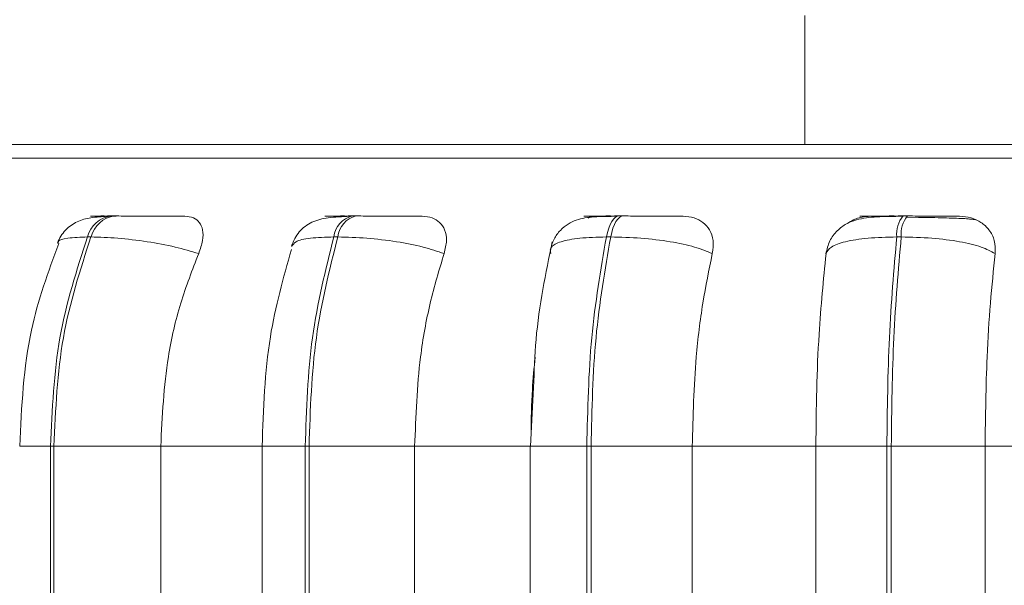
# Model space of a CAD drawing. Units: millimetres. Extents: x 903 to 1316, y 3 to 283.
# Drawn here: x 1014 to 1015, y 88 to 88 of the extents above; entities that cross this region are included whole.
import ezdxf

# ---------------------------------------------------------------- set-up
doc = ezdxf.new("R2010")
doc.units = ezdxf.units.MM

msp = doc.modelspace()

# ---------------------------------------------------------------- linework, layer by layer
at = {"color": 7, "linetype": 'Continuous', "lineweight": 15}
for p, q in [((1014.7117, 88.0242), (1014.7117, 88.1742)), ((1014.7117, 88.0242), (1013.4617, 88.0242)), ((1016.8117, 88.0242), (1014.7117, 88.0242)), ((1013.9076, 87.9409), (1013.9036, 87.9409)), ((1014.1692, 87.9401), (1014.1755, 87.9406)), ((1014.189, 87.9409), (1014.1844, 87.9409)), ((1014.4999, 87.9409), (1014.495, 87.9409)), ((1014.8311, 87.9409), (1014.8259, 87.9409)), ((1014.8441, 87.9392), (1014.829, 87.9393)), ((1013.8801, 87.9165), (1013.8761, 87.9165)), ((1014.1676, 87.9165), (1014.163, 87.9165)), ((1014.4854, 87.9165), (1014.4804, 87.9165)), ((1014.8186, 87.9165), (1014.8238, 87.9165)), ((1014.3956, 87.7414), (1014.392, 87.6728)), ((1013.833, 87.6728), (1013.837, 87.6728)), ((1013.833, 87.3228), (1013.833, 87.6728)), ((1013.837, 87.6728), (1013.9614, 87.6728)), ((1013.837, 87.6728), (1013.837, 87.3228)), ((1013.9614, 87.6728), (1014.0837, 87.6728)), ((1013.9614, 87.6728), (1013.9614, 87.3228)), ((1014.0794, 87.6728), (1014.0794, 87.3228)), ((1014.1296, 87.6728), (1014.1341, 87.6728)), ((1014.1296, 87.3228), (1014.1296, 87.6728)), ((1014.1341, 87.6728), (1014.2571, 87.6728)), ((1014.1341, 87.6728), (1014.1341, 87.3228)), ((1014.2571, 87.6728), (1014.3923, 87.6728)), ((1014.2571, 87.6728), (1014.2571, 87.3228)), ((1014.3916, 87.6728), (1014.3916, 87.3228)), ((1014.4576, 87.6728), (1014.4625, 87.6728)), ((1014.4576, 87.3228), (1014.4576, 87.6728)), ((1014.4625, 87.6728), (1014.5804, 87.6728)), ((1014.4625, 87.6728), (1014.4625, 87.3228)), ((1014.5804, 87.6728), (1014.7244, 87.6728)), ((1014.5804, 87.6728), (1014.5804, 87.3228)), ((1014.7244, 87.3228), (1014.7244, 87.6728)), ((1014.7244, 87.6728), (1014.8071, 87.6728)), ((1014.8071, 87.6728), (1014.8122, 87.6728)), ((1014.8071, 87.3228), (1014.8071, 87.6728)), ((1014.8122, 87.6728), (1014.9215, 87.6728)), ((1014.8122, 87.6728), (1014.8122, 87.3228)), ((1014.9215, 87.6728), (1015.0699, 87.6728)), ((1014.9215, 87.6728), (1014.9215, 87.3228))]:
    msp.add_line(p, q, dxfattribs=at)
at = {"color": 8, "linetype": 'Continuous', "lineweight": 15}
for p, q in [((1013.3463, 88.008), (1014.8536, 88.008)), ((1014.8536, 88.008), (1016.8117, 88.008)), ((1014.4999, 87.9409), (1014.5, 87.9409)), ((1013.7971, 87.6728), (1013.833, 87.6728)), ((1014.0794, 87.6728), (1014.1296, 87.6728)), ((1014.3916, 87.6728), (1014.4576, 87.6728))]:
    msp.add_line(p, q, dxfattribs=at)
at = {"color": 7, "linetype": 'Continuous', "lineweight": 15, "flags": 128}
for points in [[(1014.4804, 87.9165), (1014.4817, 87.9218), (1014.4831, 87.9266), (1014.4848, 87.9309), (1014.4867, 87.9344), (1014.4886, 87.9372), (1014.4907, 87.9392), (1014.4929, 87.9405), (1014.4951, 87.9409)], [(1014.5, 87.9409), (1014.4978, 87.9405), (1014.4957, 87.9392), (1014.4936, 87.9372), (1014.4916, 87.9344), (1014.4898, 87.9309), (1014.4881, 87.9266), (1014.4866, 87.9218), (1014.4854, 87.9165)]]:
    msp.add_lwpolyline(points, dxfattribs=at)
at = {"color": 7, "linetype": 'Continuous', "lineweight": 15}
for centre, radius, start, end in [((1013.9077, 87.9085), 0.0326, 97.0318, 165.7502), ((1013.9118, 87.9085), 0.0326, 97.0318, 165.7503), ((1014.1912, 87.9134), 0.0283, 103.628, 173.5924), ((1014.1957, 87.9134), 0.0283, 103.628, 173.5924), ((1014.8513, 87.9199), 0.0329, 140.4199, 185.886), ((1014.8565, 87.9199), 0.0329, 140.4199, 185.886)]:
    msp.add_arc(centre, radius, start, end, dxfattribs=at)
for points, knots in [([(1016.8117, 88.0242), (1016.8001, 88.0242), (1016.7632, 88.0242), (1016.6803, 88.0242), (1016.5713, 88.0242), (1016.4552, 88.0242), (1016.3252, 88.0242), (1016.1817, 88.0242), (1016.0276, 88.0242), (1015.8653, 88.0242), (1015.697, 88.0242), (1015.5083, 88.0242), (1015.3006, 88.0242), (1015.0785, 88.0242), (1014.8622, 88.0242), (1014.6504, 88.0242), (1014.4423, 88.0242), (1014.2566, 88.0242), (1014.0956, 88.0242), (1013.9582, 88.0242), (1013.8324, 88.0242), (1013.72, 88.0242), (1013.6228, 88.0242), (1013.5428, 88.0242), (1013.4798, 88.0242), (1013.4313, 88.0242), (1013.403, 88.0242), (1013.4039, 88.0242), (1013.4042, 88.0242)], [0, 0, 0, 0, 0.021309, 0.067782, 0.104109, 0.140441, 0.17754, 0.214645, 0.251745, 0.28885, 0.325177, 0.361509, 0.407977, 0.453178, 0.497022, 0.540861, 0.586062, 0.632535, 0.668862, 0.705193, 0.742293, 0.779398, 0.816498, 0.853603, 0.889929, 0.926261, 0.972729, 1, 1, 1, 1]), ([(1013.8997, 87.9405), (1013.8929, 87.9401), (1013.88, 87.9394), (1013.8642, 87.9353), (1013.8523, 87.9271), (1013.8449, 87.9177), (1013.8423, 87.9121), (1013.841, 87.9094)], [0, 0, 0, 0, 0.279432, 0.539338, 0.779328, 0.892149, 1, 1, 1, 1]), ([(1013.9018, 87.9406), (1013.8965, 87.9406), (1013.8859, 87.9407), (1013.8797, 87.9408), (1013.8794, 87.9408), (1013.882, 87.9408), (1013.8872, 87.9408), (1013.8928, 87.9409), (1013.8956, 87.9409)], [0, 0, 0, 0, 0.249948, 0.499277, 0.626937, 0.749901, 0.876067, 1, 1, 1, 1]), ([(1013.9094, 87.9406), (1013.9041, 87.9406), (1013.8936, 87.9407), (1013.8876, 87.9408), (1013.8873, 87.9408), (1013.89, 87.9408), (1013.8952, 87.9408), (1013.9009, 87.9409), (1013.9037, 87.9409)], [0, 0, 0, 0, 0.249946, 0.499272, 0.626637, 0.749893, 0.875921, 1, 1, 1, 1]), ([(1013.9895, 87.9406), (1013.9845, 87.9406), (1013.9747, 87.9407), (1013.9565, 87.9408), (1013.941, 87.9408), (1013.929, 87.9408), (1013.9174, 87.9408), (1013.911, 87.9409), (1013.9078, 87.9409)], [0, 0, 0, 0, 0.249948, 0.499277, 0.626937, 0.749901, 0.876067, 1, 1, 1, 1]), ([(1013.9895, 87.9406), (1013.993, 87.9402), (1014, 87.9394), (1014.007, 87.9336), (1014.0108, 87.9247), (1014.011, 87.9122), (1014.0074, 87.9023), (1014.0056, 87.8971)], [0, 0, 0, 0, 0.17776, 0.354822, 0.546328, 0.763534, 1, 1, 1, 1]), ([(1014.1813, 87.9405), (1014.1728, 87.9401), (1014.1564, 87.9395), (1014.1405, 87.9356), (1014.1296, 87.9292), (1014.1228, 87.9229), (1014.1172, 87.9151), (1014.1148, 87.9089), (1014.1137, 87.9059)], [0, 0, 0, 0, 0.292819, 0.5582, 0.680232, 0.794749, 0.90119, 1, 1, 1, 1]), ([(1014.1668, 87.9406), (1014.1626, 87.9406), (1014.1543, 87.9407), (1014.1516, 87.9408), (1014.154, 87.9408), (1014.1586, 87.9408), (1014.1656, 87.9408), (1014.1721, 87.9409), (1014.1754, 87.9409)], [0, 0, 0, 0, 0.249948, 0.499277, 0.626937, 0.749901, 0.876067, 1, 1, 1, 1]), ([(1014.1755, 87.9406), (1014.1713, 87.9406), (1014.1631, 87.9407), (1014.1605, 87.9408), (1014.163, 87.9408), (1014.1677, 87.9408), (1014.1747, 87.9408), (1014.1812, 87.9409), (1014.1845, 87.9409)], [0, 0, 0, 0, 0.249946, 0.499272, 0.626637, 0.749893, 0.875921, 1, 1, 1, 1]), ([(1014.266, 87.9406), (1014.2622, 87.9406), (1014.2546, 87.9407), (1014.2384, 87.9408), (1014.2236, 87.9408), (1014.2117, 87.9408), (1014.1998, 87.9408), (1014.1926, 87.9409), (1014.1891, 87.9409)], [0, 0, 0, 0, 0.249948, 0.499277, 0.626937, 0.749901, 0.876067, 1, 1, 1, 1]), ([(1014.266, 87.9406), (1014.27, 87.9402), (1014.278, 87.9394), (1014.2869, 87.9336), (1014.2929, 87.9247), (1014.2952, 87.9122), (1014.2927, 87.9023), (1014.2914, 87.8971)], [0, 0, 0, 0, 0.17776, 0.354822, 0.546328, 0.763534, 1, 1, 1, 1]), ([(1014.4929, 87.9405), (1014.4836, 87.9404), (1014.466, 87.9403), (1014.4488, 87.9379), (1014.4357, 87.9319), (1014.4266, 87.9246), (1014.4189, 87.9143), (1014.4163, 87.9055), (1014.415, 87.9012)], [0, 0, 0, 0, 0.275233, 0.51825, 0.636758, 0.756858, 0.878942, 1, 1, 1, 1]), ([(1014.4621, 87.9406), (1014.4592, 87.9406), (1014.4533, 87.9407), (1014.4542, 87.9408), (1014.4593, 87.9408), (1014.4658, 87.9408), (1014.4743, 87.9408), (1014.4816, 87.9409), (1014.4851, 87.9409)], [0, 0, 0, 0, 0.249948, 0.499277, 0.626937, 0.749901, 0.876067, 1, 1, 1, 1]), ([(1014.4591, 87.9385), (1014.461, 87.9391), (1014.4652, 87.9405), (1014.4694, 87.9405), (1014.4716, 87.9406)], [0, 0, 0, 0, 0.457106, 1, 1, 1, 1]), ([(1014.4716, 87.9406), (1014.4687, 87.9406), (1014.463, 87.9407), (1014.4639, 87.9408), (1014.4691, 87.9408), (1014.4756, 87.9408), (1014.4842, 87.9408), (1014.4915, 87.9409), (1014.4951, 87.9409)], [0, 0, 0, 0, 0.249946, 0.499272, 0.626637, 0.749893, 0.875921, 1, 1, 1, 1]), ([(1014.5698, 87.9406), (1014.5672, 87.9406), (1014.5622, 87.9407), (1014.5484, 87.9408), (1014.5348, 87.9408), (1014.5234, 87.9408), (1014.5115, 87.9408), (1014.5038, 87.9409), (1014.5, 87.9409)], [0, 0, 0, 0, 0.249948, 0.499277, 0.626937, 0.749901, 0.876067, 1, 1, 1, 1]), ([(1014.5698, 87.9406), (1014.5742, 87.9402), (1014.5829, 87.9394), (1014.5935, 87.9336), (1014.6014, 87.9247), (1014.6058, 87.9122), (1014.6045, 87.9023), (1014.6038, 87.8971)], [0, 0, 0, 0, 0.17776, 0.354822, 0.546328, 0.763534, 1, 1, 1, 1]), ([(1014.8249, 87.9405), (1014.8148, 87.9404), (1014.7954, 87.9403), (1014.7752, 87.9381), (1014.7597, 87.9321), (1014.7488, 87.9241), (1014.7397, 87.9123), (1014.7373, 87.902), (1014.7361, 87.8968)], [0, 0, 0, 0, 0.2510955, 0.4845019, 0.6044998, 0.7313071, 0.8647574, 1, 1, 1, 1]), ([(1014.7611, 87.9321), (1014.7634, 87.9336), (1014.7694, 87.9377), (1014.7795, 87.9401), (1014.7865, 87.9405), (1014.7888, 87.9406)], [0, 0, 0, 0, 0.284867, 0.759439, 1, 1, 1, 1]), ([(1014.7788, 87.9406), (1014.7772, 87.9406), (1014.774, 87.9407), (1014.7784, 87.9408), (1014.7861, 87.9408), (1014.7942, 87.9408), (1014.8041, 87.9408), (1014.8117, 87.9409), (1014.8156, 87.9409)], [0, 0, 0, 0, 0.249948, 0.499277, 0.626937, 0.749901, 0.876067, 1, 1, 1, 1]), ([(1014.826, 87.9409), (1014.8221, 87.9409), (1014.8144, 87.9408), (1014.8045, 87.9408), (1014.7964, 87.9408), (1014.7887, 87.9408), (1014.7841, 87.9407), (1014.7873, 87.9406), (1014.7888, 87.9406)], [0, 0, 0, 0, 0.124079, 0.250107, 0.373363, 0.500728, 0.750054, 1, 1, 1, 1]), ([(1014.8916, 87.9406), (1014.8905, 87.9406), (1014.8881, 87.9407), (1014.8772, 87.9408), (1014.8652, 87.9408), (1014.8546, 87.9408), (1014.843, 87.9408), (1014.8351, 87.9409), (1014.8311, 87.9409)], [0, 0, 0, 0, 0.2499483, 0.4992767, 0.6269368, 0.7499011, 0.8760666, 1, 1, 1, 1]), ([(1014.9105, 87.9363), (1014.9086, 87.9367), (1014.9044, 87.9375), (1014.8898, 87.9382), (1014.8737, 87.9387), (1014.8597, 87.939), (1014.8494, 87.9392), (1014.8442, 87.9392), (1014.8441, 87.9392)], [0, 0, 0, 0, 0.237546, 0.537905, 0.689907, 0.843031, 0.996925, 1, 1, 1, 1]), ([(1014.8916, 87.9406), (1014.8963, 87.9402), (1014.9055, 87.9394), (1014.9175, 87.9336), (1014.927, 87.9247), (1014.9334, 87.9122), (1014.9333, 87.9023), (1014.9332, 87.8971)], [0, 0, 0, 0, 0.17776, 0.354822, 0.546328, 0.763534, 1, 1, 1, 1]), ([(1014.0056, 87.8971), (1013.9967, 87.8997), (1013.9785, 87.9051), (1013.9453, 87.9113), (1013.91, 87.9156), (1013.8902, 87.9162), (1013.8801, 87.9165)], [0, 0, 0, 0, 0.236569, 0.482311, 0.737989, 1, 1, 1, 1]), ([(1014.2914, 87.8971), (1014.2836, 87.8997), (1014.2677, 87.9051), (1014.236, 87.9113), (1014.2005, 87.9156), (1014.1787, 87.9162), (1014.1676, 87.9165)], [0, 0, 0, 0, 0.236569, 0.482311, 0.737989, 1, 1, 1, 1]), ([(1014.4174, 87.9109), (1014.4097, 87.8741), (1014.3985, 87.821), (1014.3963, 87.7602), (1014.3956, 87.7414)], [0, 0, 0, 0, 0.691814, 1, 1, 1, 1]), ([(1014.4157, 87.8971), (1014.4153, 87.8997), (1014.4146, 87.9051), (1014.4265, 87.9113), (1014.4481, 87.9156), (1014.4696, 87.9162), (1014.4804, 87.9165)], [0, 0, 0, 0, 0.236569, 0.482311, 0.737989, 1, 1, 1, 1]), ([(1014.6038, 87.8971), (1014.5974, 87.8997), (1014.5842, 87.9051), (1014.5549, 87.9113), (1014.5203, 87.9156), (1014.4971, 87.9162), (1014.4854, 87.9165)], [0, 0, 0, 0, 0.2365687, 0.482311, 0.737989, 1, 1, 1, 1]), ([(1014.7362, 87.8971), (1014.7377, 87.8997), (1014.7407, 87.9051), (1014.7578, 87.9113), (1014.7841, 87.9156), (1014.807, 87.9162), (1014.8186, 87.9165)], [0, 0, 0, 0, 0.236569, 0.482311, 0.737989, 1, 1, 1, 1]), ([(1014.9332, 87.8971), (1014.9283, 87.8997), (1014.9183, 87.9051), (1014.8924, 87.9113), (1014.8596, 87.9156), (1014.8358, 87.9162), (1014.8238, 87.9165)], [0, 0, 0, 0, 0.236569, 0.482311, 0.737989, 1, 1, 1, 1]), ([(1013.8425, 87.9088), (1013.8304, 87.8759), (1013.8033, 87.8023), (1013.7993, 87.7189), (1013.7971, 87.6728)], [0, 0, 0, 0, 0.446954, 1, 1, 1, 1]), ([(1014.1137, 87.902), (1014.1042, 87.8688), (1014.0839, 87.7975), (1014.081, 87.7162), (1014.0794, 87.6728)], [0, 0, 0, 0, 0.465739, 1, 1, 1, 1]), ([(1014.0056, 87.8971), (1013.9982, 87.8782), (1013.9835, 87.8403), (1013.9659, 87.7651), (1013.9631, 87.7078), (1013.9614, 87.6728)], [0, 0, 0, 0, 0.279282, 0.558467, 1, 1, 1, 1]), ([(1014.2914, 87.8971), (1014.2857, 87.8782), (1014.2743, 87.8403), (1014.2606, 87.7651), (1014.2585, 87.7078), (1014.2571, 87.6728)], [0, 0, 0, 0, 0.279282, 0.558467, 1, 1, 1, 1]), ([(1014.6038, 87.8971), (1014.5999, 87.8782), (1014.5921, 87.8403), (1014.5828, 87.7651), (1014.5813, 87.7078), (1014.5804, 87.6728)], [0, 0, 0, 0, 0.279282, 0.558458, 1, 1, 1, 1]), ([(1014.7244, 87.6728), (1014.7246, 87.6949), (1014.725, 87.7391), (1014.7283, 87.8167), (1014.7332, 87.8666), (1014.7362, 87.8971)], [0, 0, 0, 0, 0.279114, 0.558227, 1, 1, 1, 1]), ([(1014.9332, 87.8971), (1014.9313, 87.8782), (1014.9273, 87.8403), (1014.9227, 87.7651), (1014.9219, 87.7078), (1014.9215, 87.6728)], [0, 0, 0, 0, 0.279282, 0.558458, 1, 1, 1, 1]), ([(1014.3927, 87.6867), (1014.3929, 87.7042), (1014.3933, 87.7348), (1014.3962, 87.764), (1014.3974, 87.7765)], [0, 0, 0, 0, 0.574417, 1, 1, 1, 1])]:
    msp.add_open_spline(points, degree=3, knots=knots, dxfattribs=at)
for points in [[(1013.833, 87.6728), (1013.8349, 87.7157), (1013.8387, 87.8015), (1013.8636, 87.8782), (1013.8761, 87.9165)], [(1013.8801, 87.9165), (1013.8677, 87.8782), (1013.8427, 87.8015), (1013.8389, 87.7157), (1013.837, 87.6728)], [(1014.1296, 87.6728), (1014.1311, 87.7157), (1014.134, 87.8015), (1014.1534, 87.8782), (1014.163, 87.9165)], [(1014.1676, 87.9165), (1014.1579, 87.8782), (1014.1385, 87.8015), (1014.1355, 87.7157), (1014.1341, 87.6728)], [(1014.4576, 87.6728), (1014.4586, 87.7157), (1014.4606, 87.8015), (1014.4738, 87.8782), (1014.4804, 87.9165)], [(1014.4854, 87.9165), (1014.4788, 87.8782), (1014.4655, 87.8015), (1014.4635, 87.7157), (1014.4625, 87.6728)], [(1014.8071, 87.6728), (1014.8076, 87.7157), (1014.8086, 87.8015), (1014.8153, 87.8782), (1014.8186, 87.9165)], [(1014.8238, 87.9165), (1014.8204, 87.8782), (1014.8138, 87.8015), (1014.8127, 87.7157), (1014.8122, 87.6728)]]:
    msp.add_open_spline(points, degree=3, dxfattribs=at)
at = {"color": 8, "linetype": 'Continuous', "lineweight": 15}
for points, knots in [([(1013.8421, 87.909), (1013.842, 87.9096), (1013.8414, 87.9125), (1013.8516, 87.9156), (1013.8679, 87.9162), (1013.8761, 87.9165)], [0, 0, 0, 0, 0.1287576, 0.5590497, 1, 1, 1, 1]), ([(1014.1141, 87.9054), (1014.1151, 87.9073), (1014.1174, 87.9116), (1014.1342, 87.9156), (1014.1533, 87.9162), (1014.163, 87.9165)], [0, 0, 0, 0, 0.29574, 0.643562, 1, 1, 1, 1])]:
    msp.add_open_spline(points, degree=3, knots=knots, dxfattribs=at)

doc.saveas('drawing.dxf')
